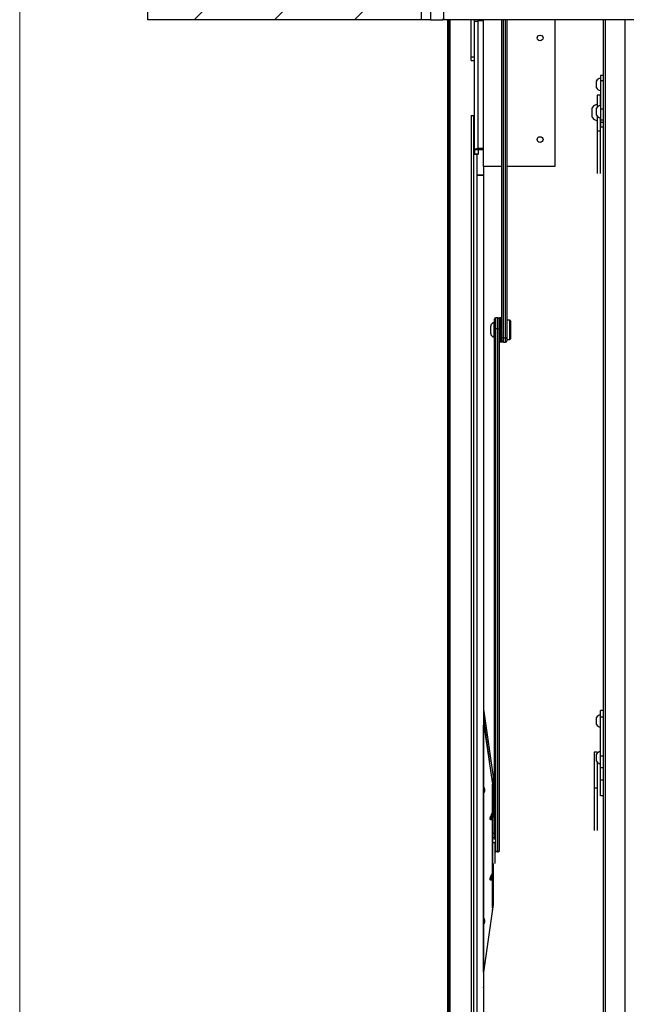
# Model space of a CAD drawing. Units: millimetres. Extents: x 75 to 6225, y 75 to 4388.
# Drawn here: x 75 to 584, y 2088 to 2916 of the extents above; entities that cross this region are included whole.
import ezdxf

# ---------------------------------------------------------------- set-up
doc = ezdxf.new("R2010")
doc.units = ezdxf.units.MM
doc.header["$LTSCALE"] = 15
for name, color, linetype in [('AM_0', 7, 'Continuous'), ('AM_4', 7, 'Continuous'), ('AM_8', 7, 'Continuous')]:
    doc.layers.add(name, color=color, linetype=linetype)

msp = doc.modelspace()

# ---------------------------------------------------------------- hatches: boundary and pattern name
at = {"layer": 'AM_8', "linetype": 'Continuous', "lineweight": 18}
h = msp.add_hatch(dxfattribs=at)
h.set_pattern_fill('ANSI31', color=256, scale=15, style=0)
h.paths.add_polyline_path([(182.575, 3165.685), (182.575, 2915.685), (412.575, 2915.685), (412.575, 3165.685)], flags=0)

# ---------------------------------------------------------------- linework, layer by layer
at = {"layer": 'AM_0', "color": 7, "linetype": 'Continuous', "lineweight": 25}
for p, q in [((182.575, 2915.685), (182.575, 3165.685)), ((412.575, 2915.685), (412.575, 3165.685)), ((420.075, 2925.685), (420.075, 2915.685)), ((431.075, 2925.685), (431.075, 2915.685)), ((412.575, 2915.685), (182.575, 2915.685)), ((420.075, 2915.685), (412.575, 2915.685)), ((420.075, 2915.685), (430.368, 2915.685)), ((430.368, 2915.685), (431.075, 2916.392)), ((431.075, 2915.685), (430.368, 2915.685)), ((1094.075, 2915.685), (431.075, 2915.685)), ((434.575, 1645.974), (434.575, 2915.685)), ((435.575, 1646.29), (435.575, 2915.685)), ((436.575, 1648.188), (436.575, 2915.685)), ((436.575, 1646.29), (436.575, 2915.685)), ((454.075, 2884.398), (454.075, 2915.685)), ((457.075, 2908.957), (457.075, 2915.685)), ((460.075, 2915.685), (460.075, 2914.593)), ((460.076, 2807.37), (460.076, 2914.593)), ((464.575, 2914.593), (460.076, 2914.593)), ((462.075, 2915.685), (462.075, 2914.593)), ((464.075, 2915.685), (464.075, 2914.593)), ((464.575, 2792.161), (464.575, 2915.685)), ((480.075, 2648.492), (480.075, 2915.685)), ((481.075, 2915.685), (481.075, 2647.881)), ((483.075, 2647.881), (483.075, 2915.685)), ((484.075, 2915.685), (484.075, 2648.492)), ((524.575, 2915.685), (524.575, 2792.161)), ((565.275, 2077.21), (565.275, 2915.685)), ((566.891, 2047.292), (566.891, 2915.685)), ((583.66, 2047.292), (583.66, 2915.685)), ((457.075, 2806.422), (457.075, 2908.957)), ((454.075, 2884.398), (457.075, 2884.398)), ((454.075, 2881.494), (454.075, 2884.398)), ((454.075, 2881.494), (457.075, 2881.494)), ((559.475, 2858.278), (559.475, 2864.278)), ((565.275, 2868.737), (562.775, 2868.737)), ((562.775, 2868.737), (562.775, 2864.524)), ((562.775, 2864.524), (565.275, 2864.524)), ((562.775, 2864.524), (562.775, 2840.675)), ((562.575, 2852.114), (560.075, 2852.114)), ((560.075, 2852.114), (560.075, 2842.087)), ((562.575, 2852.114), (562.575, 2843.547)), ((555.875, 2837.737), (555.875, 2841.666)), ((559.475, 2835.346), (559.475, 2841.346)), ((562.775, 2840.675), (565.275, 2840.675)), ((562.775, 2840.675), (562.775, 2831.466)), ((454.075, 2835.057), (456.075, 2835.057)), ((454.075, 2835.057), (454.075, 1672.684)), ((456.075, 2835.057), (457.075, 2835.057)), ((456.075, 2835.057), (456.075, 1677.429)), ((456.075, 2835.057), (456.075, 1672.684)), ((555.875, 2833.666), (555.875, 2837.737)), ((560.075, 2834.605), (560.075, 2821.966)), ((562.575, 2833.144), (562.575, 2821.966)), ((562.775, 2831.466), (565.275, 2831.466)), ((562.775, 2831.466), (562.775, 2829.475)), ((562.775, 2829.475), (565.275, 2829.475)), ((562.775, 2829.475), (562.775, 2825.758)), ((562.775, 2825.758), (565.275, 2825.758)), ((562.775, 2825.758), (562.775, 2825.666)), ((562.775, 2825.666), (565.275, 2825.666)), ((562.575, 2821.966), (560.075, 2821.966)), ((560.075, 2821.966), (560.075, 2786.348)), ((562.575, 2821.966), (562.575, 2786.348)), ((460.075, 2806.422), (457.075, 2806.422)), ((457.075, 2806.422), (457.075, 2802.951)), ((460.075, 2806.422), (460.075, 2802.951)), ((460.076, 2806.423), (460.076, 2807.37)), ((464.575, 2807.37), (460.076, 2807.37)), ((464.575, 2806.423), (460.076, 2806.423)), ((457.075, 2802.951), (460.075, 2802.951)), ((457.075, 2802.695), (457.075, 2802.951)), ((457.075, 2802.695), (460.075, 2802.695)), ((459.075, 2802.695), (459.075, 1677.429)), ((459.075, 2802.695), (459.075, 2784.862)), ((460.075, 2802.951), (460.075, 2802.695)), ((464.575, 2792.161), (464.575, 2336.226)), ((480.075, 2792.161), (464.575, 2792.161)), ((524.575, 2792.161), (484.075, 2792.161)), ((464.575, 2784.862), (459.075, 2784.862)), ((464.575, 2784.767), (459.075, 2784.767)), ((459.075, 2784.767), (459.075, 1677.429)), ((476.675, 2665.187), (474.675, 2665.187)), ((474.675, 2665.187), (474.675, 2655.824)), ((476.675, 2655.824), (476.675, 2665.187)), ((478.775, 2665), (477.875, 2665)), ((477.875, 2652.447), (477.875, 2665)), ((478.775, 2652.447), (478.775, 2665)), ((480.075, 2665), (479.175, 2665)), ((479.175, 2665), (479.175, 2652.004)), ((470.575, 2657.891), (470.575, 2658)), ((470.575, 2652), (470.575, 2657.891)), ((473.575, 2660.782), (473.575, 2661)), ((473.575, 2649), (473.575, 2660.782)), ((473.675, 2658.5), (473.575, 2658.5)), ((473.675, 2655.888), (473.675, 2664.187)), ((477.675, 2664.187), (477.675, 2655.888)), ((477.875, 2660), (477.675, 2660)), ((478.975, 2660.1), (478.975, 2653.472)), ((478.975, 2653.698), (478.975, 2660.1)), ((486.575, 2663), (484.075, 2663)), ((484.075, 2663), (484.075, 2647)), ((487.075, 2662.5), (486.575, 2663)), ((486.575, 2662.709), (486.575, 2663)), ((486.575, 2647), (486.575, 2662.709)), ((487.075, 2662.5), (487.075, 2662.227)), ((487.075, 2662.227), (487.075, 2647.5)), ((473.575, 2651.5), (473.675, 2651.5)), ((473.675, 2226.634), (473.675, 2655.888)), ((476.675, 2655.824), (474.675, 2655.824)), ((474.675, 2655.824), (474.675, 2216.467)), ((476.675, 2216.467), (476.675, 2655.824)), ((477.675, 2655.888), (477.675, 2217.163)), ((477.675, 2650), (477.875, 2650)), ((477.875, 2645), (477.875, 2652.447)), ((478.775, 2645), (478.775, 2652.447)), ((478.975, 2649.9), (478.975, 2653.698)), ((478.975, 2653.472), (478.975, 2649.9)), ((479.175, 2652.004), (479.175, 2645)), ((480.075, 2646.019), (480.075, 2648.492)), ((484.075, 2648.492), (484.075, 2645.737)), ((477.875, 2645), (478.775, 2645)), ((479.175, 2645), (480.075, 2645)), ((480.075, 2646.019), (480.075, 2645)), ((483.075, 2647.881), (481.075, 2647.881)), ((481.075, 2647.881), (481.075, 2644.737)), ((481.075, 2644.737), (483.075, 2644.737)), ((483.075, 2644.737), (483.075, 2647.881)), ((484.075, 2647), (486.575, 2647)), ((486.575, 2647), (487.075, 2647.5)), ((464.575, 2336.226), (472.575, 2279.293)), ((464.575, 2336.226), (464.575, 2328.335)), ((565.275, 2335.152), (562.775, 2335.152)), ((562.775, 2329.305), (562.775, 2335.152)), ((464.575, 2328.335), (469.712, 2291.78)), ((464.575, 2328.335), (464.575, 2322.647)), ((559.475, 2323.189), (559.475, 2329.188)), ((565.275, 2329.305), (562.775, 2329.305)), ((562.775, 2296.56), (562.775, 2329.305)), ((464.471, 2322.411), (464.471, 2270.213)), ((464.575, 2322.648), (464.689, 2322.774)), ((464.575, 2270.437), (464.575, 2322.648)), ((464.689, 2322.774), (472.1, 2273.146)), ((464.689, 2322.774), (465.365, 2322.713)), ((560.075, 2299.869), (557.575, 2299.869)), ((557.575, 2299.869), (557.575, 2269.72)), ((559.475, 2292.37), (559.475, 2298.37)), ((560.075, 2299.869), (560.075, 2299.111)), ((565.275, 2296.56), (562.775, 2296.56)), ((562.775, 2286.702), (562.775, 2296.56)), ((560.075, 2291.629), (560.075, 2269.72)), ((565.275, 2286.702), (562.775, 2286.702)), ((562.775, 2276.354), (562.775, 2286.702)), ((472.575, 2279.293), (472.575, 2245.028)), ((565.275, 2276.354), (562.775, 2276.354)), ((562.775, 2263.251), (562.775, 2276.354)), ((464.575, 2265.16), (464.575, 2269.607)), ((472.128, 2272.179), (472.1, 2273.146)), ((472.575, 2273.103), (472.1, 2273.146)), ((472.1, 2249.602), (472.1, 2273.146)), ((472.128, 2272.179), (472.575, 2272.179)), ((472.128, 2272.179), (472.128, 2231.832)), ((560.075, 2269.72), (557.575, 2269.72)), ((557.575, 2269.72), (557.575, 2234.102)), ((560.075, 2269.72), (560.075, 2234.102)), ((464.471, 2264.539), (464.471, 2160.144)), ((464.575, 2160.367), (464.575, 2264.788)), ((565.275, 2263.251), (562.775, 2263.251)), ((470.614, 2245.718), (470.529, 2245.527)), ((471.925, 2248.688), (470.612, 2245.719)), ((471.956, 2248.711), (471.942, 2248.68)), ((472.1, 2198.891), (472.1, 2243.711)), ((472.128, 2231.832), (472.128, 2228.254)), ((472.128, 2231.832), (473.675, 2231.832)), ((472.128, 2228.238), (472.128, 2228.254)), ((472.128, 2228.254), (473.675, 2228.254)), ((472.128, 2228.238), (472.128, 2224.104)), ((472.128, 2228.238), (473.675, 2228.238)), ((472.128, 2224.104), (474.128, 2224.104)), ((472.128, 2224.104), (472.128, 2170.19)), ((474.128, 2224.104), (474.128, 2224.701)), ((474.128, 2224.104), (474.128, 2206.491)), ((476.675, 2216.467), (474.675, 2216.467)), ((474.675, 2216.467), (474.675, 2215.647)), ((476.675, 2215.647), (476.675, 2216.467)), ((477.675, 2217.163), (477.675, 2216.598)), ((472.575, 2206.491), (472.575, 2172.07)), ((471.92, 2197.818), (470.609, 2194.854)), ((471.956, 2197.847), (471.94, 2197.809)), ((472.1, 2169.104), (472.1, 2192.851)), ((472.575, 2172.07), (464.575, 2115.138)), ((472.1, 2169.104), (471.859, 2166.974)), ((472.1, 2169.104), (472.128, 2170.19)), ((472.311, 2170.19), (472.128, 2170.19)), ((464.492, 2160.143), (464.575, 2160.367)), ((464.471, 2154.469), (464.471, 2102.272)), ((464.575, 2155.09), (464.575, 2159.571)), ((464.575, 2115.138), (464.575, 2154.719)), ((464.575, 2115.138), (464.575, 1820.512))]:
    msp.add_line(p, q, dxfattribs=at)
at = {"layer": 'AM_0', "color": 7, "linetype": 'Continuous', "lineweight": 25, "flags": 128}
for points in [[(457.075, 2913.645), (457.133, 2913.83), (457.304, 2914.008), (457.581, 2914.172), (457.954, 2914.315), (458.409, 2914.433), (458.928, 2914.521), (459.491, 2914.574), (460.076, 2914.593)], [(512.075, 2897.966), (511.119, 2898.147), (510.307, 2898.661), (509.766, 2899.431), (509.575, 2900.338), (509.766, 2901.246), (510.307, 2902.016), (511.119, 2902.53), (512.075, 2902.71), (513.032, 2902.53), (513.843, 2902.016), (514.385, 2901.246), (514.575, 2900.338), (514.385, 2899.431), (513.843, 2898.661), (513.032, 2898.147), (512.075, 2897.966)], [(512.075, 2812.567), (511.119, 2812.748), (510.307, 2813.262), (509.766, 2814.032), (509.575, 2814.939), (509.766, 2815.847), (510.307, 2816.617), (511.119, 2817.131), (512.075, 2817.312), (513.032, 2817.131), (513.843, 2816.617), (514.385, 2815.847), (514.575, 2814.939), (514.385, 2814.032), (513.843, 2813.262), (513.032, 2812.748), (512.075, 2812.567)], [(457.075, 2806.422), (457.133, 2806.607), (457.304, 2806.785), (457.581, 2806.949), (457.954, 2807.092), (458.409, 2807.21), (458.928, 2807.298), (459.491, 2807.351), (460.076, 2807.37)], [(464.575, 2322.648), (464.474, 2322.451), (464.471, 2322.411)], [(464.575, 2102.035), (464.517, 2102.113), (464.474, 2102.312), (464.575, 2102.508)]]:
    msp.add_lwpolyline(points, dxfattribs=at)
at = {"layer": 'AM_0', "color": 7, "linetype": 'Continuous', "lineweight": 25}
for centre, radius, start, end in [((563.938, 2861.278), 5.377, 102.485467, 146.088286), ((563.938, 2861.278), 5.377, 213.911714, 257.514533), ((561.825, 2837.666), 7.17, 104.127927, 146.088286), ((563.938, 2838.346), 5.377, 102.485467, 146.088286), ((561.825, 2837.666), 7.17, 213.911714, 255.872073), ((563.938, 2838.346), 5.377, 213.911714, 257.514533), ((460.076, 2806.422), 0.00105, 77.658196, 137.378307), ((474.675, 2664.187), 1, 90, 180), ((476.675, 2664.187), 1, 0, 90), ((377.989, 2658.432), 101, 0.946164, 3.728448), ((579.961, 2658.432), 101, 176.271552, 179.053836), ((473.575, 2658), 3, 90, 180), ((473.575, 2652), 3, 180, 270), ((377.989, 2651.567), 101, 356.271552, 359.053836), ((579.961, 2651.567), 101, 180.946164, 183.728448), ((481.075, 2645.737), 1, 180, 270), ((483.075, 2645.737), 1, 270, 0), ((563.938, 2326.189), 5.377, 102.485467, 146.088286), ((563.938, 2326.189), 5.377, 213.911714, 257.514533), ((563.938, 2295.37), 5.377, 102.485467, 146.088286), ((563.938, 2295.37), 5.377, 213.911714, 257.514533), ((466.67, 2270.394), 2.096, 178.822743, 231.215009), ((466.165, 2264.852), 1.59, 145.817207, 182.296342), ((470.128, 2249.57), 2, 334.933329, 359.999967), ((472.032, 2243.779), 0.0961, 314.884875, 357.383527), ((470.128, 2198.71), 2, 334.815353, 359.999963), ((472.032, 2192.919), 0.0961, 314.884875, 357.383527), ((466.67, 2160.324), 2.096, 178.822759, 231.226803), ((466.175, 2154.78), 1.601, 146.664898, 182.183569)]:
    msp.add_arc(centre, radius, start, end, dxfattribs=at)
for centre in [(464.447, 2267.471), (464.447, 2157.401)]:
    msp.add_ellipse(centre, major_axis=(0.418, 3.062), ratio=0.3052387, start_param=3.688099, end_param=6.5786679, dxfattribs=at)
for points, knots in [([(473.675, 2655.888), (473.675, 2655.888), (473.675, 2655.883), (473.704, 2655.871), (473.835, 2655.853), (474.062, 2655.837), (474.351, 2655.826), (474.567, 2655.824), (474.675, 2655.824)], [0, 0, 0, 0, 0.0049815, 0.1791696, 0.3940178, 0.5988305, 0.7993386, 1, 1, 1, 1]), ([(476.675, 2655.824), (476.783, 2655.824), (477, 2655.826), (477.289, 2655.837), (477.516, 2655.853), (477.647, 2655.871), (477.675, 2655.883), (477.675, 2655.888), (477.675, 2655.888)], [0, 0, 0, 0, 0.20066139, 0.40116947, 0.60598221, 0.82083037, 0.99501849, 1, 1, 1, 1]), ([(481.075, 2647.881), (480.966, 2647.887), (480.749, 2647.899), (480.458, 2647.997), (480.23, 2648.143), (480.103, 2648.314), (480.075, 2648.436), (480.075, 2648.49), (480.075, 2648.492)], [0, 0, 0, 0, 0.20309082, 0.4060519, 0.61267854, 0.82770425, 0.99476814, 1, 1, 1, 1]), ([(483.075, 2647.881), (483.184, 2647.887), (483.402, 2647.899), (483.693, 2647.997), (483.92, 2648.143), (484.048, 2648.314), (484.075, 2648.436), (484.075, 2648.49), (484.075, 2648.492)], [0, 0, 0, 0, 0.2030908, 0.4060519, 0.6126785, 0.8277042, 0.9947681, 1, 1, 1, 1]), ([(464.504, 2270.213), (464.494, 2270.243), (464.466, 2270.321), (464.534, 2270.393), (464.575, 2270.437)], [0, 0, 0, 0, 0.388616, 1, 1, 1, 1]), ([(464.5, 2270.212), (464.501, 2270.038), (464.503, 2269.653), (464.756, 2269.127), (465.065, 2268.724), (465.305, 2268.562), (465.391, 2268.504)], [0, 0, 0, 0, 0.2551138, 0.5632889, 0.8436225, 1, 1, 1, 1]), ([(465.322, 2269.199), (465.322, 2269.199), (465.312, 2269.221), (465.341, 2269.142), (465.371, 2268.95), (465.398, 2268.602), (465.394, 2268.132), (465.347, 2267.561), (465.246, 2266.93), (465.092, 2266.312), (464.93, 2265.882), (464.852, 2265.751), (464.85, 2265.747), (464.849, 2265.746)], [0, 0, 0, 0, 0.0021001, 0.0741169, 0.1496635, 0.232203, 0.3228313, 0.4244808, 0.5434787, 0.6872215, 0.8529415, 0.9809562, 1, 1, 1, 1]), ([(464.575, 2264.788), (464.534, 2264.737), (464.466, 2264.653), (464.494, 2264.571), (464.504, 2264.54)], [0, 0, 0, 0, 0.61461022, 1, 1, 1, 1]), ([(464.848, 2265.729), (464.726, 2265.526), (464.506, 2265.161), (464.5, 2264.732), (464.497, 2264.541)], [0, 0, 0, 0, 0.5525691, 1, 1, 1, 1]), ([(472.1, 2243.711), (471.809, 2243.566), (471.363, 2243.345), (470.771, 2243.203), (470.4, 2243.277), (470.165, 2243.506), (470.08, 2243.774), (470.055, 2243.979), (470.055, 2244.209), (470.087, 2244.49), (470.178, 2244.94), (470.339, 2245.454), (470.586, 2246.094), (470.927, 2246.851), (471.442, 2247.86), (471.854, 2248.561), (472.1, 2248.98)], [0, 0, 0, 0, 0.1966578, 0.3011732, 0.4052166, 0.4597978, 0.4808247, 0.4936607, 0.5065391, 0.523956, 0.5438897, 0.5961738, 0.6472318, 0.722472, 0.8340696, 1, 1, 1, 1]), ([(470.529, 2245.527), (470.518, 2245.501), (470.451, 2245.352), (470.334, 2245.052), (470.214, 2244.71), (470.146, 2244.438), (470.124, 2244.311), (470.115, 2244.233), (470.112, 2244.166), (470.115, 2244.113), (470.121, 2244.07), (470.138, 2244.003), (470.205, 2243.915), (470.497, 2243.938), (470.925, 2244.302), (471.363, 2244.724), (471.573, 2244.947), (471.639, 2245.017)], [0, 0, 0, 0, 0.017657, 0.0985773, 0.1764249, 0.2021546, 0.2117156, 0.2205975, 0.2266085, 0.2323447, 0.2386719, 0.245439, 0.2716042, 0.3523422, 0.6907738, 0.9027371, 1, 1, 1, 1]), ([(471.639, 2245.017), (471.673, 2245.228), (471.753, 2245.719), (471.862, 2246.438), (471.957, 2247.111), (472.025, 2247.643), (472.069, 2248.034), (472.095, 2248.349), (472.105, 2248.507), (472.108, 2248.61), (472.109, 2248.67), (472.108, 2248.724), (472.107, 2248.767), (472.102, 2248.834), (472.083, 2248.92), (472.033, 2248.922), (471.987, 2248.796), (471.956, 2248.711)], [0, 0, 0, 0, 0.1565583, 0.3664059, 0.5054642, 0.597263, 0.6831804, 0.713116, 0.731952, 0.7382163, 0.7441307, 0.749436, 0.7558033, 0.7617675, 0.7856896, 0.8575372, 1, 1, 1, 1]), ([(471.836, 2248.092), (471.783, 2247.984), (471.727, 2247.873), (471.642, 2247.782), (471.639, 2247.779)], [0, 0, 0, 0, 0.9645354, 1, 1, 1, 1]), ([(471.639, 2245.017), (471.642, 2245.014), (471.796, 2244.842), (472.054, 2244.443), (472.103, 2244), (472.128, 2243.775)], [0, 0, 0, 0, 0.0100301, 0.4957384, 1, 1, 1, 1]), ([(472.1, 2243.711), (472.079, 2243.946), (472.038, 2244.407), (471.79, 2244.83), (471.642, 2245.014), (471.639, 2245.017)], [0, 0, 0, 0, 0.5042616, 0.9899699, 1, 1, 1, 1]), ([(474.128, 2216.586), (474.202, 2216.554), (474.368, 2216.483), (474.566, 2216.473), (474.675, 2216.467)], [0, 0, 0, 0, 0.4478552, 1, 1, 1, 1]), ([(476.675, 2216.467), (476.783, 2216.474), (477, 2216.488), (477.289, 2216.598), (477.516, 2216.761), (477.647, 2216.957), (477.675, 2217.097), (477.675, 2217.161), (477.675, 2217.163)], [0, 0, 0, 0, 0.2006614, 0.4011695, 0.6059822, 0.8208304, 0.9950185, 1, 1, 1, 1]), ([(472.1, 2192.851), (471.771, 2192.689), (471.302, 2192.458), (470.705, 2192.347), (470.369, 2192.437), (470.155, 2192.666), (470.077, 2192.929), (470.054, 2193.134), (470.056, 2193.306), (470.072, 2193.506), (470.109, 2193.756), (470.219, 2194.227), (470.408, 2194.786), (470.697, 2195.494), (471.101, 2196.345), (471.52, 2197.132), (471.813, 2197.629), (471.91, 2197.794)], [0, 0, 0, 0, 0.2318714, 0.3307005, 0.4290785, 0.482241, 0.5033839, 0.5166886, 0.5300271, 0.5369189, 0.5546085, 0.5784745, 0.639665, 0.7018446, 0.7940675, 0.9314744, 1, 1, 1, 1]), ([(470.611, 2194.854), (470.598, 2194.827), (470.522, 2194.661), (470.387, 2194.33), (470.244, 2193.945), (470.158, 2193.633), (470.126, 2193.476), (470.115, 2193.373), (470.112, 2193.314), (470.114, 2193.26), (470.12, 2193.216), (470.136, 2193.149), (470.198, 2193.061), (470.461, 2193.065), (470.849, 2193.378), (471.293, 2193.792), (471.531, 2194.044), (471.639, 2194.158)], [0, 0, 0, 0, 0.0175977, 0.1092643, 0.1950579, 0.2249503, 0.2437592, 0.2500145, 0.2559123, 0.261218, 0.2675577, 0.2735319, 0.2974196, 0.3691637, 0.6625076, 0.8473759, 1, 1, 1, 1]), ([(471.639, 2194.158), (471.693, 2194.493), (471.786, 2195.067), (471.903, 2195.862), (471.983, 2196.45), (472.041, 2196.923), (472.078, 2197.271), (472.099, 2197.545), (472.105, 2197.672), (472.108, 2197.751), (472.109, 2197.818), (472.108, 2197.87), (472.106, 2197.913), (472.101, 2197.979), (472.08, 2198.065), (472.031, 2198.059), (471.985, 2197.929), (471.956, 2197.847)], [0, 0, 0, 0, 0.2486166, 0.4258956, 0.5436151, 0.6215058, 0.6964389, 0.7212054, 0.7306249, 0.738959, 0.7447541, 0.7502664, 0.7563768, 0.7628704, 0.788056, 0.8657713, 1, 1, 1, 1]), ([(471.828, 2197.217), (471.777, 2197.115), (471.723, 2197.009), (471.642, 2196.923), (471.639, 2196.92)], [0, 0, 0, 0, 0.9628298, 1, 1, 1, 1]), ([(471.639, 2194.158), (471.642, 2194.154), (471.797, 2193.98), (472.055, 2193.58), (472.103, 2193.138), (472.128, 2192.915)], [0, 0, 0, 0, 0.01003, 0.5009283, 1, 1, 1, 1]), ([(472.1, 2192.851), (472.079, 2193.084), (472.039, 2193.545), (471.792, 2193.969), (471.642, 2194.154), (471.639, 2194.158)], [0, 0, 0, 0, 0.4990717, 0.98997, 1, 1, 1, 1]), ([(464.481, 2160.145), (464.478, 2160.125), (464.436, 2159.875), (464.579, 2159.416), (464.873, 2158.883), (465.166, 2158.561), (465.357, 2158.449), (465.391, 2158.429)], [0, 0, 0, 0, 0.0303593, 0.37270253, 0.66602898, 0.93928709, 1, 1, 1, 1]), ([(464.575, 2154.719), (464.534, 2154.667), (464.466, 2154.583), (464.494, 2154.502), (464.504, 2154.47)], [0, 0, 0, 0, 0.6146102, 1, 1, 1, 1]), ([(464.678, 2155.304), (464.629, 2155.216), (464.488, 2154.962), (464.493, 2154.665), (464.497, 2154.471)], [0, 0, 0, 0, 0.34815103, 1, 1, 1, 1]), ([(465.322, 2159.129), (465.322, 2159.13), (465.312, 2159.152), (465.341, 2159.073), (465.371, 2158.88), (465.398, 2158.532), (465.394, 2158.063), (465.347, 2157.492), (465.246, 2156.86), (465.092, 2156.242), (464.93, 2155.812), (464.852, 2155.681), (464.85, 2155.677), (464.849, 2155.677)], [0, 0, 0, 0, 0.0021001, 0.0741169, 0.1496635, 0.232203, 0.3228313, 0.4244808, 0.5434787, 0.6872215, 0.8529415, 0.9809562, 1, 1, 1, 1])]:
    msp.add_open_spline(points, degree=3, knots=knots, dxfattribs=at)
at = {"layer": 'AM_4', "linetype": 'Continuous', "lineweight": 18}
msp.add_line((75, 4387.5), (75, 75), dxfattribs=at)

doc.saveas('drawing.dxf')
